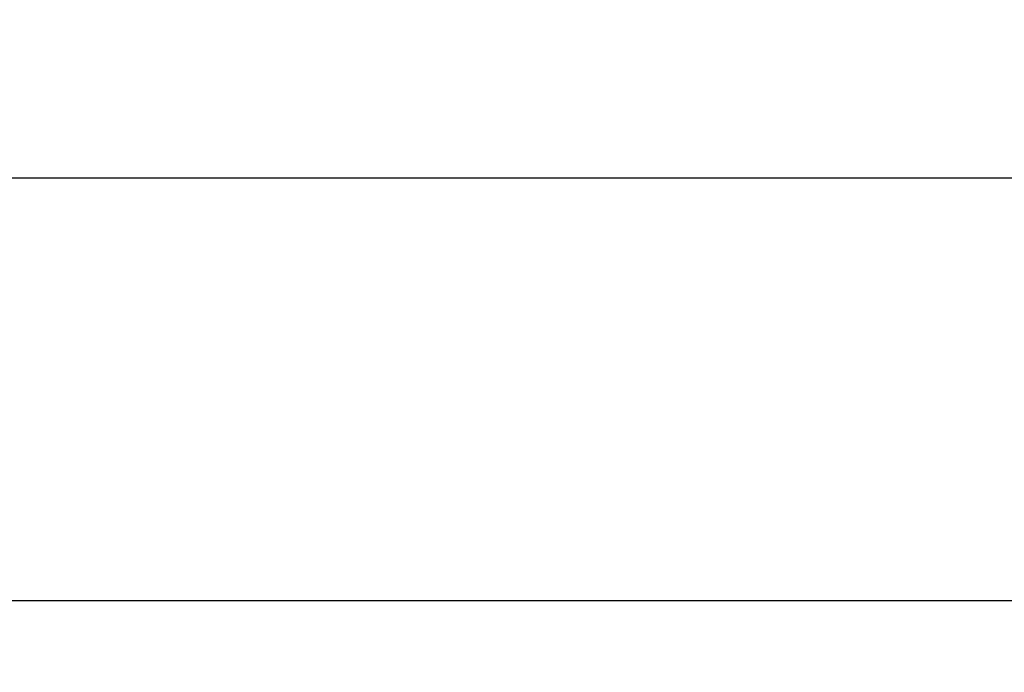
# Model space of a CAD drawing. Extents: x 6517 to 37593, y 32002 to 42455.
# Drawn here: x 19869 to 21919, y 32002 to 33361 of the extents above; entities that cross this region are included whole.
import ezdxf

# ---------------------------------------------------------------- set-up
doc = ezdxf.new("R2010")
doc.units = 0
doc.header["$LTSCALE"] = 350
doc.header["$MEASUREMENT"] = 0
doc.layers.add('BEM', color=7, linetype='CONTINUOUS', lineweight=35)
doc.layers.add('BEM-SI-MIN', color=7, linetype='CONTINUOUS', lineweight=35)
doc.styles.get("Standard").update_dxf_attribs({"font": 'isocp2.shx'})
doc.dimstyles.new('Europa 1-75', dxfattribs={"dimscale": 65, "dimtxt": 3.5, "dimasz": 4, "dimexe": 2, "dimexo": 0, "dimgap": 2, "dimtad": 0, "dimdec": 0, "dimzin": 0, "dimdsep": 46, "dimtxsty": 'Standard', "dimcen": 2, "dimadec": 0, "dimazin": 0, "dimtfac": 1, "dimtdec": 0, "dimtofl": 0, "dimtmove": 0, "dimatfit": 3, "dimfxl": 2, "dimtolj": 1, "dimtzin": 0, "dimarcsym": 0})

# ---------------------------------------------------------------- blocks, each defined once
blk = doc.blocks.new('*D32')
at = {"layer": 'BEM', "color": 0, "lineweight": -2, "transparency": 16777216}
for p, q in [((8982.9, 33564.8), (8982.9, 32901.4)), ((36202.9, 33564.8), (36202.9, 32901.4)), ((9242.9, 33031.4), (22095.9, 33031.4)), ((35942.9, 33031.4), (23089.9, 33031.4))]:
    blk.add_line(p, q, dxfattribs=at)
at = {"layer": 'BEM', "color": 0, "transparency": 16777216}
for points in [[(9242.9, 33074.7), (9242.9, 32988), (8982.9, 33031.4)], [(35942.9, 33074.7), (35942.9, 32988), (36202.9, 33031.4)]]:
    blk.add_solid(points, dxfattribs=at)
at = {"layer": 'BEM', "color": 0, "transparency": 16777216, "insert": (22592.9, 33031.4), "char_height": 227.5, "attachment_point": 5}
blk.add_mtext('\\A1;27220', dxfattribs=at)
blk = doc.blocks.new('*D98')
at = {"layer": 'BEM-SI-MIN', "color": 0, "lineweight": -2, "transparency": 16777216}
for p, q in [((7592.9, 33454.8), (7592.9, 32021.1)), ((37592.9, 33454.8), (37592.9, 32021.1)), ((7852.9, 32151.1), (22098.8, 32151.1)), ((37332.9, 32151.1), (23087, 32151.1))]:
    blk.add_line(p, q, dxfattribs=at)
at = {"layer": 'BEM-SI-MIN', "color": 0, "transparency": 16777216}
for points in [[(7852.9, 32194.5), (7852.9, 32107.8), (7592.9, 32151.1)], [(37332.9, 32194.5), (37332.9, 32107.8), (37592.9, 32151.1)]]:
    blk.add_solid(points, dxfattribs=at)
at = {"layer": 'BEM-SI-MIN', "color": 0, "transparency": 16777216, "insert": (22592.9, 32151.1), "char_height": 227.5, "attachment_point": 5}
blk.add_mtext('\\A1;30000', dxfattribs=at)

msp = doc.modelspace()

# ---------------------------------------------------------------- dimensions: what is measured, and where the dimension line sits
at = {"layer": 'BEM'}
dim = msp.add_linear_dim(base=(36202.9, 33031.4, 5000), p1=(8982.9, 33564.8, 5000), p2=(36202.9, 33564.8, 5000), dimstyle='Europa 1-75', dxfattribs=at)
dim.commit()
dim.dimension.update_dxf_attribs({"geometry": '*D32', "text_midpoint": (22592.9, 33031.4, 5000)})
at = {"layer": 'BEM-SI-MIN'}
dim = msp.add_linear_dim(base=(37592.9, 32151.1), p1=(7592.9, 33454.8, 1600), p2=(37592.9, 33454.8, 1600), dimstyle='Europa 1-75', dxfattribs=at)
dim.commit()
dim.dimension.update_dxf_attribs({"geometry": '*D98', "text_midpoint": (22592.9, 32151.1)})

doc.saveas('drawing.dxf')
